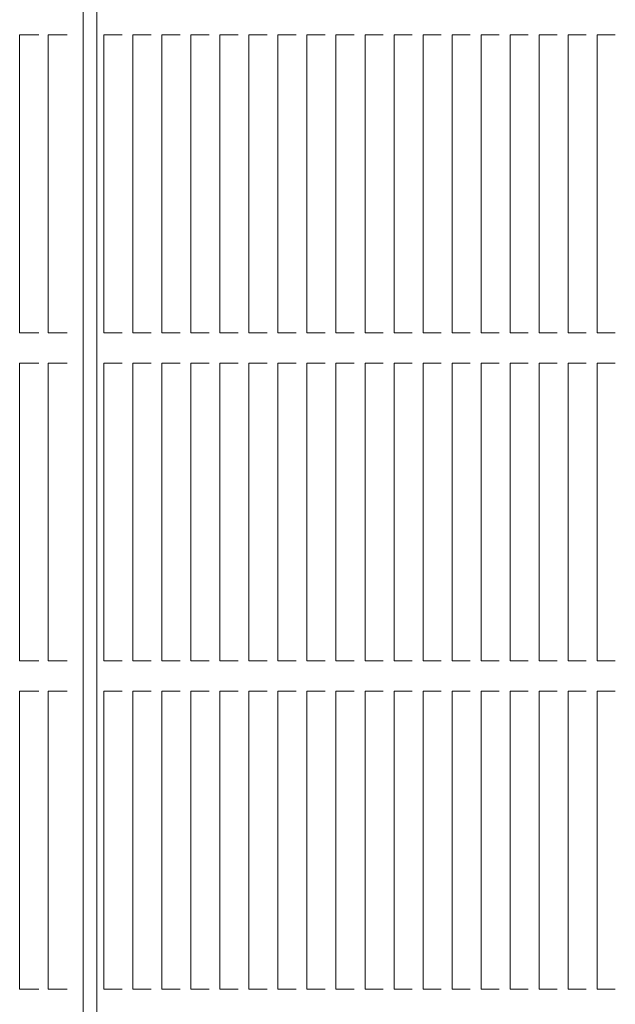
# Model space of a CAD drawing. Units: millimetres. Extents: x -7231 to 7082, y -5218 to 5441.
# Drawn here: x -978 to -781, y 618 to 943 of the extents above; entities that cross this region are included whole.
import ezdxf

# ---------------------------------------------------------------- set-up
doc = ezdxf.new("R2010")
doc.units = ezdxf.units.MM
doc.layers.add('Visible (ISO)', color=7, linetype='Continuous', lineweight=18)

msp = doc.modelspace()

# ---------------------------------------------------------------- linework, layer by layer
at = {"layer": 'Visible (ISO)'}
for p, q in [((-957.11, 289.87), (-957.11, 1054.87)), ((-952.61, 289.87), (-952.61, 1054.87)), ((-978.1, 839.87), (-978.1, 938.2)), ((-978.1, 938.2), (-977.71, 938.2)), ((-973.83, 938.2), (-977.71, 938.2)), ((-973.83, 938.2), (-973.22, 938.2)), ((-972.4, 938.2), (-973.22, 938.2)), ((-971.79, 938.2), (-972.4, 938.2)), ((-968.68, 839.87), (-968.68, 938.2)), ((-968.68, 938.2), (-968.3, 938.2)), ((-964.41, 938.2), (-968.3, 938.2)), ((-964.41, 938.2), (-963.81, 938.2)), ((-962.99, 938.2), (-963.81, 938.2)), ((-962.38, 938.2), (-962.99, 938.2)), ((-950.28, 938.2), (-949.85, 938.2)), ((-950.28, 839.87), (-950.28, 938.2)), ((-945.89, 938.2), (-949.85, 938.2)), ((-945.89, 938.2), (-945.32, 938.2)), ((-944.82, 938.2), (-945.32, 938.2)), ((-944.26, 938.2), (-944.82, 938.2)), ((-940.69, 938.2), (-940.26, 938.2)), ((-940.69, 839.87), (-940.69, 938.2)), ((-936.3, 938.2), (-940.26, 938.2)), ((-936.3, 938.2), (-935.74, 938.2)), ((-935.24, 938.2), (-935.74, 938.2)), ((-934.67, 938.2), (-935.24, 938.2)), ((-931.1, 938.2), (-930.68, 938.2)), ((-931.1, 839.87), (-931.1, 938.2)), ((-926.72, 938.2), (-930.68, 938.2)), ((-926.72, 938.2), (-926.15, 938.2)), ((-925.65, 938.2), (-926.15, 938.2)), ((-925.09, 938.2), (-925.65, 938.2)), ((-921.52, 938.2), (-921.09, 938.2)), ((-921.52, 839.87), (-921.52, 938.2)), ((-917.13, 938.2), (-921.09, 938.2)), ((-917.13, 938.2), (-916.56, 938.2)), ((-916.07, 938.2), (-916.56, 938.2)), ((-915.5, 938.2), (-916.07, 938.2)), ((-911.93, 938.2), (-911.5, 938.2)), ((-911.93, 839.87), (-911.93, 938.2)), ((-907.54, 938.2), (-911.5, 938.2)), ((-907.54, 938.2), (-906.98, 938.2)), ((-906.48, 938.2), (-906.98, 938.2)), ((-905.92, 938.2), (-906.48, 938.2)), ((-902.35, 938.2), (-901.92, 938.2)), ((-902.35, 839.87), (-902.35, 938.2)), ((-897.96, 938.2), (-901.92, 938.2)), ((-897.96, 938.2), (-897.39, 938.2)), ((-896.9, 938.2), (-897.39, 938.2)), ((-896.33, 938.2), (-896.9, 938.2)), ((-892.76, 938.2), (-892.33, 938.2)), ((-892.76, 839.87), (-892.76, 938.2)), ((-888.37, 938.2), (-892.33, 938.2)), ((-888.37, 938.2), (-887.81, 938.2)), ((-887.31, 938.2), (-887.81, 938.2)), ((-886.74, 938.2), (-887.31, 938.2)), ((-883.17, 938.2), (-882.75, 938.2)), ((-883.17, 839.87), (-883.17, 938.2)), ((-878.79, 938.2), (-882.75, 938.2)), ((-878.79, 938.2), (-878.22, 938.2)), ((-877.72, 938.2), (-878.22, 938.2)), ((-877.16, 938.2), (-877.72, 938.2)), ((-873.59, 938.2), (-873.16, 938.2)), ((-873.59, 839.87), (-873.59, 938.2)), ((-869.2, 938.2), (-873.16, 938.2)), ((-869.2, 938.2), (-868.63, 938.2)), ((-868.14, 938.2), (-868.63, 938.2)), ((-867.57, 938.2), (-868.14, 938.2)), ((-864, 938.2), (-863.57, 938.2)), ((-864, 839.87), (-864, 938.2)), ((-859.61, 938.2), (-863.57, 938.2)), ((-859.61, 938.2), (-859.05, 938.2)), ((-858.55, 938.2), (-859.05, 938.2)), ((-857.99, 938.2), (-858.55, 938.2)), ((-854.42, 938.2), (-853.99, 938.2)), ((-854.42, 839.87), (-854.42, 938.2)), ((-850.03, 938.2), (-853.99, 938.2)), ((-850.03, 938.2), (-849.46, 938.2)), ((-848.97, 938.2), (-849.46, 938.2)), ((-848.4, 938.2), (-848.97, 938.2)), ((-844.83, 938.2), (-844.4, 938.2)), ((-844.83, 839.87), (-844.83, 938.2)), ((-840.44, 938.2), (-844.4, 938.2)), ((-840.44, 938.2), (-839.88, 938.2)), ((-839.38, 938.2), (-839.88, 938.2)), ((-838.81, 938.2), (-839.38, 938.2)), ((-835.25, 938.2), (-834.82, 938.2)), ((-835.25, 839.87), (-835.25, 938.2)), ((-830.86, 938.2), (-834.82, 938.2)), ((-830.86, 938.2), (-830.29, 938.2)), ((-829.79, 938.2), (-830.29, 938.2)), ((-829.23, 938.2), (-829.79, 938.2)), ((-825.66, 938.2), (-825.23, 938.2)), ((-825.66, 839.87), (-825.66, 938.2)), ((-821.27, 938.2), (-825.23, 938.2)), ((-821.27, 938.2), (-820.7, 938.2)), ((-820.21, 938.2), (-820.7, 938.2)), ((-819.64, 938.2), (-820.21, 938.2)), ((-816.07, 938.2), (-815.64, 938.2)), ((-816.07, 839.87), (-816.07, 938.2)), ((-811.68, 938.2), (-815.64, 938.2)), ((-811.68, 938.2), (-811.12, 938.2)), ((-810.62, 938.2), (-811.12, 938.2)), ((-810.06, 938.2), (-810.62, 938.2)), ((-806.49, 938.2), (-806.06, 938.2)), ((-806.49, 839.87), (-806.49, 938.2)), ((-802.1, 938.2), (-806.06, 938.2)), ((-802.1, 938.2), (-801.53, 938.2)), ((-801.04, 938.2), (-801.53, 938.2)), ((-800.47, 938.2), (-801.04, 938.2)), ((-796.9, 938.2), (-796.47, 938.2)), ((-796.9, 839.87), (-796.9, 938.2)), ((-792.51, 938.2), (-796.47, 938.2)), ((-792.51, 938.2), (-791.95, 938.2)), ((-791.45, 938.2), (-791.95, 938.2)), ((-790.88, 938.2), (-791.45, 938.2)), ((-787.32, 938.2), (-786.89, 938.2)), ((-787.32, 839.87), (-787.32, 938.2)), ((-782.93, 938.2), (-786.89, 938.2)), ((-782.93, 938.2), (-782.36, 938.2)), ((-781.86, 938.2), (-782.36, 938.2)), ((-781.3, 938.2), (-781.86, 938.2)), ((-977.71, 839.87), (-978.1, 839.87)), ((-977.71, 839.87), (-973.83, 839.87)), ((-973.22, 839.87), (-973.83, 839.87)), ((-973.22, 839.87), (-972.4, 839.87)), ((-972.4, 839.87), (-971.79, 839.87)), ((-968.3, 839.87), (-968.68, 839.87)), ((-968.3, 839.87), (-964.41, 839.87)), ((-963.81, 839.87), (-964.41, 839.87)), ((-963.81, 839.87), (-962.99, 839.87)), ((-962.99, 839.87), (-962.38, 839.87)), ((-949.85, 839.87), (-950.28, 839.87)), ((-949.85, 839.87), (-945.89, 839.87)), ((-945.32, 839.87), (-945.89, 839.87)), ((-945.32, 839.87), (-944.82, 839.87)), ((-944.82, 839.87), (-944.26, 839.87)), ((-940.26, 839.87), (-940.69, 839.87)), ((-940.26, 839.87), (-936.3, 839.87)), ((-935.74, 839.87), (-936.3, 839.87)), ((-935.74, 839.87), (-935.24, 839.87)), ((-935.24, 839.87), (-934.67, 839.87)), ((-930.68, 839.87), (-931.1, 839.87)), ((-930.68, 839.87), (-926.72, 839.87)), ((-926.15, 839.87), (-926.72, 839.87)), ((-926.15, 839.87), (-925.65, 839.87)), ((-925.65, 839.87), (-925.09, 839.87)), ((-921.09, 839.87), (-921.52, 839.87)), ((-921.09, 839.87), (-917.13, 839.87)), ((-916.56, 839.87), (-917.13, 839.87)), ((-916.56, 839.87), (-916.07, 839.87)), ((-916.07, 839.87), (-915.5, 839.87)), ((-911.5, 839.87), (-911.93, 839.87)), ((-911.5, 839.87), (-907.54, 839.87)), ((-906.98, 839.87), (-907.54, 839.87)), ((-906.98, 839.87), (-906.48, 839.87)), ((-906.48, 839.87), (-905.92, 839.87)), ((-901.92, 839.87), (-902.35, 839.87)), ((-901.92, 839.87), (-897.96, 839.87)), ((-897.39, 839.87), (-897.96, 839.87)), ((-897.39, 839.87), (-896.9, 839.87)), ((-896.9, 839.87), (-896.33, 839.87)), ((-892.33, 839.87), (-892.76, 839.87)), ((-892.33, 839.87), (-888.37, 839.87)), ((-887.81, 839.87), (-888.37, 839.87)), ((-887.81, 839.87), (-887.31, 839.87)), ((-887.31, 839.87), (-886.74, 839.87)), ((-882.75, 839.87), (-883.17, 839.87)), ((-882.75, 839.87), (-878.79, 839.87)), ((-878.22, 839.87), (-878.79, 839.87)), ((-878.22, 839.87), (-877.72, 839.87)), ((-877.72, 839.87), (-877.16, 839.87)), ((-873.16, 839.87), (-873.59, 839.87)), ((-873.16, 839.87), (-869.2, 839.87)), ((-868.63, 839.87), (-869.2, 839.87)), ((-868.63, 839.87), (-868.14, 839.87)), ((-868.14, 839.87), (-867.57, 839.87)), ((-863.57, 839.87), (-864, 839.87)), ((-863.57, 839.87), (-859.61, 839.87)), ((-859.05, 839.87), (-859.61, 839.87)), ((-859.05, 839.87), (-858.55, 839.87)), ((-858.55, 839.87), (-857.99, 839.87)), ((-853.99, 839.87), (-854.42, 839.87)), ((-853.99, 839.87), (-850.03, 839.87)), ((-849.46, 839.87), (-850.03, 839.87)), ((-849.46, 839.87), (-848.97, 839.87)), ((-848.97, 839.87), (-848.4, 839.87)), ((-844.4, 839.87), (-844.83, 839.87)), ((-844.4, 839.87), (-840.44, 839.87)), ((-839.88, 839.87), (-840.44, 839.87)), ((-839.88, 839.87), (-839.38, 839.87)), ((-839.38, 839.87), (-838.81, 839.87)), ((-834.82, 839.87), (-835.25, 839.87)), ((-834.82, 839.87), (-830.86, 839.87)), ((-830.29, 839.87), (-830.86, 839.87)), ((-830.29, 839.87), (-829.79, 839.87)), ((-829.79, 839.87), (-829.23, 839.87)), ((-825.23, 839.87), (-825.66, 839.87)), ((-825.23, 839.87), (-821.27, 839.87)), ((-820.7, 839.87), (-821.27, 839.87)), ((-820.7, 839.87), (-820.21, 839.87)), ((-820.21, 839.87), (-819.64, 839.87)), ((-815.64, 839.87), (-816.07, 839.87)), ((-815.64, 839.87), (-811.68, 839.87)), ((-811.12, 839.87), (-811.68, 839.87)), ((-811.12, 839.87), (-810.62, 839.87)), ((-810.62, 839.87), (-810.06, 839.87)), ((-806.06, 839.87), (-806.49, 839.87)), ((-806.06, 839.87), (-802.1, 839.87)), ((-801.53, 839.87), (-802.1, 839.87)), ((-801.53, 839.87), (-801.04, 839.87)), ((-801.04, 839.87), (-800.47, 839.87)), ((-796.47, 839.87), (-796.9, 839.87)), ((-796.47, 839.87), (-792.51, 839.87)), ((-791.95, 839.87), (-792.51, 839.87)), ((-791.95, 839.87), (-791.45, 839.87)), ((-791.45, 839.87), (-790.88, 839.87)), ((-786.89, 839.87), (-787.32, 839.87)), ((-786.89, 839.87), (-782.93, 839.87)), ((-782.36, 839.87), (-782.93, 839.87)), ((-782.36, 839.87), (-781.86, 839.87)), ((-781.86, 839.87), (-781.3, 839.87)), ((-978.1, 731.54), (-978.1, 829.87)), ((-978.1, 829.87), (-977.71, 829.87)), ((-973.83, 829.87), (-977.71, 829.87)), ((-973.83, 829.87), (-973.22, 829.87)), ((-972.4, 829.87), (-973.22, 829.87)), ((-971.79, 829.87), (-972.4, 829.87)), ((-968.68, 731.54), (-968.68, 829.87)), ((-968.68, 829.87), (-968.3, 829.87)), ((-964.41, 829.87), (-968.3, 829.87)), ((-964.41, 829.87), (-963.81, 829.87)), ((-962.99, 829.87), (-963.81, 829.87)), ((-962.38, 829.87), (-962.99, 829.87)), ((-950.28, 829.87), (-949.85, 829.87)), ((-950.28, 731.54), (-950.28, 829.87)), ((-945.89, 829.87), (-949.85, 829.87)), ((-945.89, 829.87), (-945.32, 829.87)), ((-944.82, 829.87), (-945.32, 829.87)), ((-944.26, 829.87), (-944.82, 829.87)), ((-940.69, 829.87), (-940.26, 829.87)), ((-940.69, 731.54), (-940.69, 829.87)), ((-936.3, 829.87), (-940.26, 829.87)), ((-936.3, 829.87), (-935.74, 829.87)), ((-935.24, 829.87), (-935.74, 829.87)), ((-934.67, 829.87), (-935.24, 829.87)), ((-931.1, 829.87), (-930.68, 829.87)), ((-931.1, 731.54), (-931.1, 829.87)), ((-926.72, 829.87), (-930.68, 829.87)), ((-926.72, 829.87), (-926.15, 829.87)), ((-925.65, 829.87), (-926.15, 829.87)), ((-925.09, 829.87), (-925.65, 829.87)), ((-921.52, 829.87), (-921.09, 829.87)), ((-921.52, 731.54), (-921.52, 829.87)), ((-917.13, 829.87), (-921.09, 829.87)), ((-917.13, 829.87), (-916.56, 829.87)), ((-916.07, 829.87), (-916.56, 829.87)), ((-915.5, 829.87), (-916.07, 829.87)), ((-911.93, 829.87), (-911.5, 829.87)), ((-911.93, 731.54), (-911.93, 829.87)), ((-907.54, 829.87), (-911.5, 829.87)), ((-907.54, 829.87), (-906.98, 829.87)), ((-906.48, 829.87), (-906.98, 829.87)), ((-905.92, 829.87), (-906.48, 829.87)), ((-902.35, 829.87), (-901.92, 829.87)), ((-902.35, 731.54), (-902.35, 829.87)), ((-897.96, 829.87), (-901.92, 829.87)), ((-897.96, 829.87), (-897.39, 829.87)), ((-896.9, 829.87), (-897.39, 829.87)), ((-896.33, 829.87), (-896.9, 829.87)), ((-892.76, 829.87), (-892.33, 829.87)), ((-892.76, 731.54), (-892.76, 829.87)), ((-888.37, 829.87), (-892.33, 829.87)), ((-888.37, 829.87), (-887.81, 829.87)), ((-887.31, 829.87), (-887.81, 829.87)), ((-886.74, 829.87), (-887.31, 829.87)), ((-883.17, 829.87), (-882.75, 829.87)), ((-883.17, 731.54), (-883.17, 829.87)), ((-878.79, 829.87), (-882.75, 829.87)), ((-878.79, 829.87), (-878.22, 829.87)), ((-877.72, 829.87), (-878.22, 829.87)), ((-877.16, 829.87), (-877.72, 829.87)), ((-873.59, 829.87), (-873.16, 829.87)), ((-873.59, 731.54), (-873.59, 829.87)), ((-869.2, 829.87), (-873.16, 829.87)), ((-869.2, 829.87), (-868.63, 829.87)), ((-868.14, 829.87), (-868.63, 829.87)), ((-867.57, 829.87), (-868.14, 829.87)), ((-864, 829.87), (-863.57, 829.87)), ((-864, 731.54), (-864, 829.87)), ((-859.61, 829.87), (-863.57, 829.87)), ((-859.61, 829.87), (-859.05, 829.87)), ((-858.55, 829.87), (-859.05, 829.87)), ((-857.99, 829.87), (-858.55, 829.87)), ((-854.42, 829.87), (-853.99, 829.87)), ((-854.42, 731.54), (-854.42, 829.87)), ((-850.03, 829.87), (-853.99, 829.87)), ((-850.03, 829.87), (-849.46, 829.87)), ((-848.97, 829.87), (-849.46, 829.87)), ((-848.4, 829.87), (-848.97, 829.87)), ((-844.83, 829.87), (-844.4, 829.87)), ((-844.83, 731.54), (-844.83, 829.87)), ((-840.44, 829.87), (-844.4, 829.87)), ((-840.44, 829.87), (-839.88, 829.87)), ((-839.38, 829.87), (-839.88, 829.87)), ((-838.81, 829.87), (-839.38, 829.87)), ((-835.25, 829.87), (-834.82, 829.87)), ((-835.25, 731.54), (-835.25, 829.87)), ((-830.86, 829.87), (-834.82, 829.87)), ((-830.86, 829.87), (-830.29, 829.87)), ((-829.79, 829.87), (-830.29, 829.87)), ((-829.23, 829.87), (-829.79, 829.87)), ((-825.66, 829.87), (-825.23, 829.87)), ((-825.66, 731.54), (-825.66, 829.87)), ((-821.27, 829.87), (-825.23, 829.87)), ((-821.27, 829.87), (-820.7, 829.87)), ((-820.21, 829.87), (-820.7, 829.87)), ((-819.64, 829.87), (-820.21, 829.87)), ((-816.07, 829.87), (-815.64, 829.87)), ((-816.07, 731.54), (-816.07, 829.87)), ((-811.68, 829.87), (-815.64, 829.87)), ((-811.68, 829.87), (-811.12, 829.87)), ((-810.62, 829.87), (-811.12, 829.87)), ((-810.06, 829.87), (-810.62, 829.87)), ((-806.49, 829.87), (-806.06, 829.87)), ((-806.49, 731.54), (-806.49, 829.87)), ((-802.1, 829.87), (-806.06, 829.87)), ((-802.1, 829.87), (-801.53, 829.87)), ((-801.04, 829.87), (-801.53, 829.87)), ((-800.47, 829.87), (-801.04, 829.87)), ((-796.9, 829.87), (-796.47, 829.87)), ((-796.9, 731.54), (-796.9, 829.87)), ((-792.51, 829.87), (-796.47, 829.87)), ((-792.51, 829.87), (-791.95, 829.87)), ((-791.45, 829.87), (-791.95, 829.87)), ((-790.88, 829.87), (-791.45, 829.87)), ((-787.32, 829.87), (-786.89, 829.87)), ((-787.32, 731.54), (-787.32, 829.87)), ((-782.93, 829.87), (-786.89, 829.87)), ((-782.93, 829.87), (-782.36, 829.87)), ((-781.86, 829.87), (-782.36, 829.87)), ((-781.3, 829.87), (-781.86, 829.87)), ((-977.71, 731.54), (-978.1, 731.54)), ((-977.71, 731.54), (-973.83, 731.54)), ((-973.22, 731.54), (-973.83, 731.54)), ((-973.22, 731.54), (-972.4, 731.54)), ((-972.4, 731.54), (-971.79, 731.54)), ((-968.3, 731.54), (-968.68, 731.54)), ((-968.3, 731.54), (-964.41, 731.54)), ((-963.81, 731.54), (-964.41, 731.54)), ((-963.81, 731.54), (-962.99, 731.54)), ((-962.99, 731.54), (-962.38, 731.54)), ((-949.85, 731.54), (-950.28, 731.54)), ((-949.85, 731.54), (-945.89, 731.54)), ((-945.32, 731.54), (-945.89, 731.54)), ((-945.32, 731.54), (-944.82, 731.54)), ((-944.82, 731.54), (-944.26, 731.54)), ((-940.26, 731.54), (-940.69, 731.54)), ((-940.26, 731.54), (-936.3, 731.54)), ((-935.74, 731.54), (-936.3, 731.54)), ((-935.74, 731.54), (-935.24, 731.54)), ((-935.24, 731.54), (-934.67, 731.54)), ((-930.68, 731.54), (-931.1, 731.54)), ((-930.68, 731.54), (-926.72, 731.54)), ((-926.15, 731.54), (-926.72, 731.54)), ((-926.15, 731.54), (-925.65, 731.54)), ((-925.65, 731.54), (-925.09, 731.54)), ((-921.09, 731.54), (-921.52, 731.54)), ((-921.09, 731.54), (-917.13, 731.54)), ((-916.56, 731.54), (-917.13, 731.54)), ((-916.56, 731.54), (-916.07, 731.54)), ((-916.07, 731.54), (-915.5, 731.54)), ((-911.5, 731.54), (-911.93, 731.54)), ((-911.5, 731.54), (-907.54, 731.54)), ((-906.98, 731.54), (-907.54, 731.54)), ((-906.98, 731.54), (-906.48, 731.54)), ((-906.48, 731.54), (-905.92, 731.54)), ((-901.92, 731.54), (-902.35, 731.54)), ((-901.92, 731.54), (-897.96, 731.54)), ((-897.39, 731.54), (-897.96, 731.54)), ((-897.39, 731.54), (-896.9, 731.54)), ((-896.9, 731.54), (-896.33, 731.54)), ((-892.33, 731.54), (-892.76, 731.54)), ((-892.33, 731.54), (-888.37, 731.54)), ((-887.81, 731.54), (-888.37, 731.54)), ((-887.81, 731.54), (-887.31, 731.54)), ((-887.31, 731.54), (-886.74, 731.54)), ((-882.75, 731.54), (-883.17, 731.54)), ((-882.75, 731.54), (-878.79, 731.54)), ((-878.22, 731.54), (-878.79, 731.54)), ((-878.22, 731.54), (-877.72, 731.54)), ((-877.72, 731.54), (-877.16, 731.54)), ((-873.16, 731.54), (-873.59, 731.54)), ((-873.16, 731.54), (-869.2, 731.54)), ((-868.63, 731.54), (-869.2, 731.54)), ((-868.63, 731.54), (-868.14, 731.54)), ((-868.14, 731.54), (-867.57, 731.54)), ((-863.57, 731.54), (-864, 731.54)), ((-863.57, 731.54), (-859.61, 731.54)), ((-859.05, 731.54), (-859.61, 731.54)), ((-859.05, 731.54), (-858.55, 731.54)), ((-858.55, 731.54), (-857.99, 731.54)), ((-853.99, 731.54), (-854.42, 731.54)), ((-853.99, 731.54), (-850.03, 731.54)), ((-849.46, 731.54), (-850.03, 731.54)), ((-849.46, 731.54), (-848.97, 731.54)), ((-848.97, 731.54), (-848.4, 731.54)), ((-844.4, 731.54), (-844.83, 731.54)), ((-844.4, 731.54), (-840.44, 731.54)), ((-839.88, 731.54), (-840.44, 731.54)), ((-839.88, 731.54), (-839.38, 731.54)), ((-839.38, 731.54), (-838.81, 731.54)), ((-834.82, 731.54), (-835.25, 731.54)), ((-834.82, 731.54), (-830.86, 731.54)), ((-830.29, 731.54), (-830.86, 731.54)), ((-830.29, 731.54), (-829.79, 731.54)), ((-829.79, 731.54), (-829.23, 731.54)), ((-825.23, 731.54), (-825.66, 731.54)), ((-825.23, 731.54), (-821.27, 731.54)), ((-820.7, 731.54), (-821.27, 731.54)), ((-820.7, 731.54), (-820.21, 731.54)), ((-820.21, 731.54), (-819.64, 731.54)), ((-815.64, 731.54), (-816.07, 731.54)), ((-815.64, 731.54), (-811.68, 731.54)), ((-811.12, 731.54), (-811.68, 731.54)), ((-811.12, 731.54), (-810.62, 731.54)), ((-810.62, 731.54), (-810.06, 731.54)), ((-806.06, 731.54), (-806.49, 731.54)), ((-806.06, 731.54), (-802.1, 731.54)), ((-801.53, 731.54), (-802.1, 731.54)), ((-801.53, 731.54), (-801.04, 731.54)), ((-801.04, 731.54), (-800.47, 731.54)), ((-796.47, 731.54), (-796.9, 731.54)), ((-796.47, 731.54), (-792.51, 731.54)), ((-791.95, 731.54), (-792.51, 731.54)), ((-791.95, 731.54), (-791.45, 731.54)), ((-791.45, 731.54), (-790.88, 731.54)), ((-786.89, 731.54), (-787.32, 731.54)), ((-786.89, 731.54), (-782.93, 731.54)), ((-782.36, 731.54), (-782.93, 731.54)), ((-782.36, 731.54), (-781.86, 731.54)), ((-781.86, 731.54), (-781.3, 731.54)), ((-978.1, 623.2), (-978.1, 721.54)), ((-978.1, 721.54), (-977.71, 721.54)), ((-973.83, 721.54), (-977.71, 721.54)), ((-973.83, 721.54), (-973.22, 721.54)), ((-972.4, 721.54), (-973.22, 721.54)), ((-971.79, 721.54), (-972.4, 721.54)), ((-968.68, 623.2), (-968.68, 721.54)), ((-968.68, 721.54), (-968.3, 721.54)), ((-964.41, 721.54), (-968.3, 721.54)), ((-964.41, 721.54), (-963.81, 721.54)), ((-962.99, 721.54), (-963.81, 721.54)), ((-962.38, 721.54), (-962.99, 721.54)), ((-950.28, 721.54), (-949.85, 721.54)), ((-950.28, 623.2), (-950.28, 721.54)), ((-945.89, 721.54), (-949.85, 721.54)), ((-945.89, 721.54), (-945.32, 721.54)), ((-944.82, 721.54), (-945.32, 721.54)), ((-944.26, 721.54), (-944.82, 721.54)), ((-940.69, 721.54), (-940.26, 721.54)), ((-940.69, 623.2), (-940.69, 721.54)), ((-936.3, 721.54), (-940.26, 721.54)), ((-936.3, 721.54), (-935.74, 721.54)), ((-935.24, 721.54), (-935.74, 721.54)), ((-934.67, 721.54), (-935.24, 721.54)), ((-931.1, 721.54), (-930.68, 721.54)), ((-931.1, 623.2), (-931.1, 721.54)), ((-926.72, 721.54), (-930.68, 721.54)), ((-926.72, 721.54), (-926.15, 721.54)), ((-925.65, 721.54), (-926.15, 721.54)), ((-925.09, 721.54), (-925.65, 721.54)), ((-921.52, 721.54), (-921.09, 721.54)), ((-921.52, 623.2), (-921.52, 721.54)), ((-917.13, 721.54), (-921.09, 721.54)), ((-917.13, 721.54), (-916.56, 721.54)), ((-916.07, 721.54), (-916.56, 721.54)), ((-915.5, 721.54), (-916.07, 721.54)), ((-911.93, 721.54), (-911.5, 721.54)), ((-911.93, 623.2), (-911.93, 721.54)), ((-907.54, 721.54), (-911.5, 721.54)), ((-907.54, 721.54), (-906.98, 721.54)), ((-906.48, 721.54), (-906.98, 721.54)), ((-905.92, 721.54), (-906.48, 721.54)), ((-902.35, 721.54), (-901.92, 721.54)), ((-902.35, 623.2), (-902.35, 721.54)), ((-897.96, 721.54), (-901.92, 721.54)), ((-897.96, 721.54), (-897.39, 721.54)), ((-896.9, 721.54), (-897.39, 721.54)), ((-896.33, 721.54), (-896.9, 721.54)), ((-892.76, 721.54), (-892.33, 721.54)), ((-892.76, 623.2), (-892.76, 721.54)), ((-888.37, 721.54), (-892.33, 721.54)), ((-888.37, 721.54), (-887.81, 721.54)), ((-887.31, 721.54), (-887.81, 721.54)), ((-886.74, 721.54), (-887.31, 721.54)), ((-883.17, 721.54), (-882.75, 721.54)), ((-883.17, 623.2), (-883.17, 721.54)), ((-878.79, 721.54), (-882.75, 721.54)), ((-878.79, 721.54), (-878.22, 721.54)), ((-877.72, 721.54), (-878.22, 721.54)), ((-877.16, 721.54), (-877.72, 721.54)), ((-873.59, 721.54), (-873.16, 721.54)), ((-873.59, 623.2), (-873.59, 721.54)), ((-869.2, 721.54), (-873.16, 721.54)), ((-869.2, 721.54), (-868.63, 721.54)), ((-868.14, 721.54), (-868.63, 721.54)), ((-867.57, 721.54), (-868.14, 721.54)), ((-864, 721.54), (-863.57, 721.54)), ((-864, 623.2), (-864, 721.54)), ((-859.61, 721.54), (-863.57, 721.54)), ((-859.61, 721.54), (-859.05, 721.54)), ((-858.55, 721.54), (-859.05, 721.54)), ((-857.99, 721.54), (-858.55, 721.54)), ((-854.42, 721.54), (-853.99, 721.54)), ((-854.42, 623.2), (-854.42, 721.54)), ((-850.03, 721.54), (-853.99, 721.54)), ((-850.03, 721.54), (-849.46, 721.54)), ((-848.97, 721.54), (-849.46, 721.54)), ((-848.4, 721.54), (-848.97, 721.54)), ((-844.83, 721.54), (-844.4, 721.54)), ((-844.83, 623.2), (-844.83, 721.54)), ((-840.44, 721.54), (-844.4, 721.54)), ((-840.44, 721.54), (-839.88, 721.54)), ((-839.38, 721.54), (-839.88, 721.54)), ((-838.81, 721.54), (-839.38, 721.54)), ((-835.25, 721.54), (-834.82, 721.54)), ((-835.25, 623.2), (-835.25, 721.54)), ((-830.86, 721.54), (-834.82, 721.54)), ((-830.86, 721.54), (-830.29, 721.54)), ((-829.79, 721.54), (-830.29, 721.54)), ((-829.23, 721.54), (-829.79, 721.54)), ((-825.66, 721.54), (-825.23, 721.54)), ((-825.66, 623.2), (-825.66, 721.54)), ((-821.27, 721.54), (-825.23, 721.54)), ((-821.27, 721.54), (-820.7, 721.54)), ((-820.21, 721.54), (-820.7, 721.54)), ((-819.64, 721.54), (-820.21, 721.54)), ((-816.07, 721.54), (-815.64, 721.54)), ((-816.07, 623.2), (-816.07, 721.54)), ((-811.68, 721.54), (-815.64, 721.54)), ((-811.68, 721.54), (-811.12, 721.54)), ((-810.62, 721.54), (-811.12, 721.54)), ((-810.06, 721.54), (-810.62, 721.54)), ((-806.49, 721.54), (-806.06, 721.54)), ((-806.49, 623.2), (-806.49, 721.54)), ((-802.1, 721.54), (-806.06, 721.54)), ((-802.1, 721.54), (-801.53, 721.54)), ((-801.04, 721.54), (-801.53, 721.54)), ((-800.47, 721.54), (-801.04, 721.54)), ((-796.9, 721.54), (-796.47, 721.54)), ((-796.9, 623.2), (-796.9, 721.54)), ((-792.51, 721.54), (-796.47, 721.54)), ((-792.51, 721.54), (-791.95, 721.54)), ((-791.45, 721.54), (-791.95, 721.54)), ((-790.88, 721.54), (-791.45, 721.54)), ((-787.32, 721.54), (-786.89, 721.54)), ((-787.32, 623.2), (-787.32, 721.54)), ((-782.93, 721.54), (-786.89, 721.54)), ((-782.93, 721.54), (-782.36, 721.54)), ((-781.86, 721.54), (-782.36, 721.54)), ((-781.3, 721.54), (-781.86, 721.54)), ((-977.71, 623.2), (-978.1, 623.2)), ((-977.71, 623.2), (-973.83, 623.2)), ((-973.22, 623.2), (-973.83, 623.2)), ((-973.22, 623.2), (-972.4, 623.2)), ((-972.4, 623.2), (-971.79, 623.2)), ((-968.3, 623.2), (-968.68, 623.2)), ((-968.3, 623.2), (-964.41, 623.2)), ((-963.81, 623.2), (-964.41, 623.2)), ((-963.81, 623.2), (-962.99, 623.2)), ((-962.99, 623.2), (-962.38, 623.2)), ((-949.85, 623.2), (-950.28, 623.2)), ((-949.85, 623.2), (-945.89, 623.2)), ((-945.32, 623.2), (-945.89, 623.2)), ((-945.32, 623.2), (-944.82, 623.2)), ((-944.82, 623.2), (-944.26, 623.2)), ((-940.26, 623.2), (-940.69, 623.2)), ((-940.26, 623.2), (-936.3, 623.2)), ((-935.74, 623.2), (-936.3, 623.2)), ((-935.74, 623.2), (-935.24, 623.2)), ((-935.24, 623.2), (-934.67, 623.2)), ((-930.68, 623.2), (-931.1, 623.2)), ((-930.68, 623.2), (-926.72, 623.2)), ((-926.15, 623.2), (-926.72, 623.2)), ((-926.15, 623.2), (-925.65, 623.2)), ((-925.65, 623.2), (-925.09, 623.2)), ((-921.09, 623.2), (-921.52, 623.2)), ((-921.09, 623.2), (-917.13, 623.2)), ((-916.56, 623.2), (-917.13, 623.2)), ((-916.56, 623.2), (-916.07, 623.2)), ((-916.07, 623.2), (-915.5, 623.2)), ((-911.5, 623.2), (-911.93, 623.2)), ((-911.5, 623.2), (-907.54, 623.2)), ((-906.98, 623.2), (-907.54, 623.2)), ((-906.98, 623.2), (-906.48, 623.2)), ((-906.48, 623.2), (-905.92, 623.2)), ((-901.92, 623.2), (-902.35, 623.2)), ((-901.92, 623.2), (-897.96, 623.2)), ((-897.39, 623.2), (-897.96, 623.2)), ((-897.39, 623.2), (-896.9, 623.2)), ((-896.9, 623.2), (-896.33, 623.2)), ((-892.33, 623.2), (-892.76, 623.2)), ((-892.33, 623.2), (-888.37, 623.2)), ((-887.81, 623.2), (-888.37, 623.2)), ((-887.81, 623.2), (-887.31, 623.2)), ((-887.31, 623.2), (-886.74, 623.2)), ((-882.75, 623.2), (-883.17, 623.2)), ((-882.75, 623.2), (-878.79, 623.2)), ((-878.22, 623.2), (-878.79, 623.2)), ((-878.22, 623.2), (-877.72, 623.2)), ((-877.72, 623.2), (-877.16, 623.2)), ((-873.16, 623.2), (-873.59, 623.2)), ((-873.16, 623.2), (-869.2, 623.2)), ((-868.63, 623.2), (-869.2, 623.2)), ((-868.63, 623.2), (-868.14, 623.2)), ((-868.14, 623.2), (-867.57, 623.2)), ((-863.57, 623.2), (-864, 623.2)), ((-863.57, 623.2), (-859.61, 623.2)), ((-859.05, 623.2), (-859.61, 623.2)), ((-859.05, 623.2), (-858.55, 623.2)), ((-858.55, 623.2), (-857.99, 623.2)), ((-853.99, 623.2), (-854.42, 623.2)), ((-853.99, 623.2), (-850.03, 623.2)), ((-849.46, 623.2), (-850.03, 623.2)), ((-849.46, 623.2), (-848.97, 623.2)), ((-848.97, 623.2), (-848.4, 623.2)), ((-844.4, 623.2), (-844.83, 623.2)), ((-844.4, 623.2), (-840.44, 623.2)), ((-839.88, 623.2), (-840.44, 623.2)), ((-839.88, 623.2), (-839.38, 623.2)), ((-839.38, 623.2), (-838.81, 623.2)), ((-834.82, 623.2), (-835.25, 623.2)), ((-834.82, 623.2), (-830.86, 623.2)), ((-830.29, 623.2), (-830.86, 623.2)), ((-830.29, 623.2), (-829.79, 623.2)), ((-829.79, 623.2), (-829.23, 623.2)), ((-825.23, 623.2), (-825.66, 623.2)), ((-825.23, 623.2), (-821.27, 623.2)), ((-820.7, 623.2), (-821.27, 623.2)), ((-820.7, 623.2), (-820.21, 623.2)), ((-820.21, 623.2), (-819.64, 623.2)), ((-815.64, 623.2), (-816.07, 623.2)), ((-815.64, 623.2), (-811.68, 623.2)), ((-811.12, 623.2), (-811.68, 623.2)), ((-811.12, 623.2), (-810.62, 623.2)), ((-810.62, 623.2), (-810.06, 623.2)), ((-806.06, 623.2), (-806.49, 623.2)), ((-806.06, 623.2), (-802.1, 623.2)), ((-801.53, 623.2), (-802.1, 623.2)), ((-801.53, 623.2), (-801.04, 623.2)), ((-801.04, 623.2), (-800.47, 623.2)), ((-796.47, 623.2), (-796.9, 623.2)), ((-796.47, 623.2), (-792.51, 623.2)), ((-791.95, 623.2), (-792.51, 623.2)), ((-791.95, 623.2), (-791.45, 623.2)), ((-791.45, 623.2), (-790.88, 623.2)), ((-786.89, 623.2), (-787.32, 623.2)), ((-786.89, 623.2), (-782.93, 623.2)), ((-782.36, 623.2), (-782.93, 623.2)), ((-782.36, 623.2), (-781.86, 623.2)), ((-781.86, 623.2), (-781.3, 623.2))]:
    msp.add_line(p, q, dxfattribs=at)

doc.saveas('drawing.dxf')
